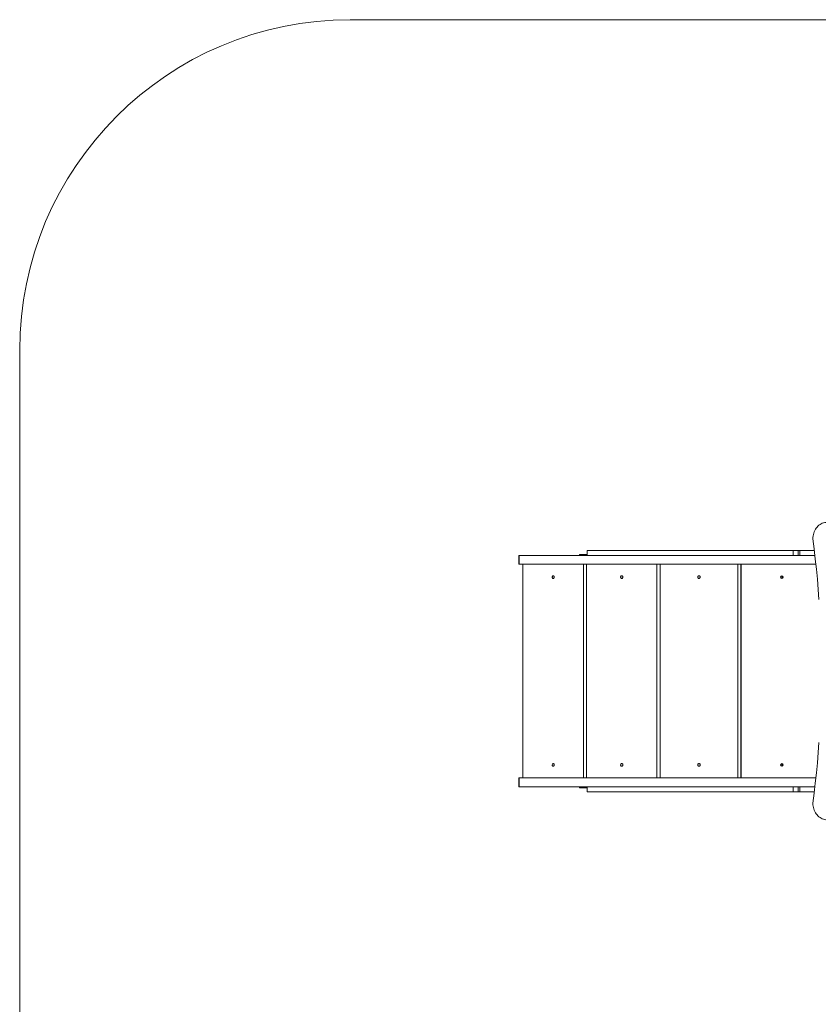
# Model space of a CAD drawing. Units: millimetres. Extents: x 0 to 6900, y 65 to 6115.
# Drawn here: x 0 to 2417, y 3137 to 6115 of the extents above; entities that cross this region are included whole.
import ezdxf

# ---------------------------------------------------------------- set-up
doc = ezdxf.new("R2010")
doc.units = ezdxf.units.MM
doc.layers.add('DiKom', color=7, linetype='Continuous')

msp = doc.modelspace()

# ---------------------------------------------------------------- linework, layer by layer
at = {"layer": 'DiKom', "color": 3, "lineweight": 15}
for p, q in [((5900.4, 6114.5), (1000.4, 6114.5)), ((0.4, 1064.5), (0.4, 5114.5))]:
    msp.add_line(p, q, dxfattribs=at)
at = {"layer": 'DiKom', "color": 7, "linetype": 'Continuous', "lineweight": 15}
for p, q in [((1694.5, 4494.5), (1694.5, 4497.5)), ((1694.5, 4497.5), (1717.3, 4497.5)), ((1717.3, 4509.5), (1717.3, 4494.5)), ((1718, 4509.5), (1717.3, 4509.5)), ((1718, 4494.5), (1718, 4509.5)), ((2341, 4509.5), (1718, 4509.5)), ((2341, 4494.5), (2341, 4509.5)), ((2341, 4509.5), (2355.8, 4509.5)), ((2355.8, 4494.5), (2355.8, 4509.5)), ((2355.8, 4509.5), (2361.4, 4509.5)), ((2361.4, 4494.5), (2361.4, 4509.5)), ((2404.9, 4509.5), (2361.4, 4509.5)), ((1510.4, 4494.5), (1510.4, 4467.5)), ((1511.6, 4494.5), (1510.4, 4494.5)), ((1511.6, 4467.5), (1510.4, 4467.5)), ((1511.6, 4467.5), (1511.6, 4494.5)), ((2406.7, 4494.5), (1511.6, 4494.5)), ((2409.6, 4467.5), (1511.6, 4467.5)), ((1522.9, 4467.5), (1522.9, 3821.5)), ((1706.9, 3821.5), (1706.9, 4467.5)), ((1715.6, 4467.5), (1715.6, 3821.5)), ((1928.9, 3821.5), (1928.9, 4467.5)), ((1938.7, 4467.5), (1938.7, 3821.5)), ((2173.2, 3821.5), (2173.2, 4467.5)), ((2182.5, 3821.5), (2182.5, 4467.5)), ((2183.7, 4467.5), (2183.7, 3821.5)), ((1510.4, 3821.5), (1510.4, 3794.5)), ((1511.6, 3821.5), (1510.4, 3821.5)), ((1511.6, 3794.5), (1511.6, 3821.5)), ((2409.6, 3821.5), (1511.6, 3821.5)), ((1511.6, 3794.5), (1510.4, 3794.5)), ((2406.7, 3794.5), (1511.6, 3794.5)), ((1694.5, 3791.5), (1694.5, 3794.5)), ((1717.3, 3791.5), (1694.5, 3791.5)), ((1717.3, 3794.5), (1717.3, 3779.5)), ((1718, 3779.5), (1718, 3794.5)), ((2341, 3779.5), (2341, 3794.5)), ((2355.8, 3779.5), (2355.8, 3794.5)), ((2361.4, 3779.5), (2361.4, 3794.5)), ((1718, 3779.5), (1717.3, 3779.5)), ((2341, 3779.5), (1718, 3779.5)), ((2341, 3779.5), (2355.8, 3779.5)), ((2355.8, 3779.5), (2361.4, 3779.5)), ((2404.9, 3779.5), (2361.4, 3779.5))]:
    msp.add_line(p, q, dxfattribs=at)
at = {"layer": 'DiKom', "color": 7, "linetype": 'Continuous', "lineweight": 15, "flags": 128}
for points in [[(2400.5, 4544.5), (2400.7, 4548.9), (2401.2, 4553.2), (2402, 4557.5), (2403.1, 4561.6), (2404.6, 4565.7), (2406.3, 4569.5), (2408.3, 4573.2), (2410.6, 4576.7), (2413.2, 4579.9), (2416, 4582.8), (2419, 4585.5), (2422.2, 4587.8), (2425.5, 4589.8), (2429, 4591.5), (2432.6, 4592.8), (2436.3, 4593.8), (2440, 4594.3), (2443.8, 4594.5)], [(2419.1, 4360.5), (2416.8, 4391.3), (2414.1, 4422), (2411.2, 4452.7), (2407.9, 4483.4), (2404.4, 4514), (2400.5, 4544.5)], [(1614.9, 4424.5), (1615.8, 4424.7), (1616.5, 4425.2), (1617.2, 4426), (1617.6, 4427.1), (1617.8, 4428.2), (1617.8, 4429.4), (1617.4, 4430.5), (1616.9, 4431.5), (1616.2, 4432.1), (1615.3, 4432.5), (1614.5, 4432.5), (1613.6, 4432.1), (1612.9, 4431.5), (1612.3, 4430.5), (1612, 4429.4), (1612, 4428.2), (1612.1, 4427.1), (1612.6, 4426), (1613.2, 4425.2), (1614, 4424.7), (1614.9, 4424.5)], [(1822.2, 4424.5), (1823.2, 4424.7), (1824.2, 4425.2), (1824.9, 4426), (1825.4, 4427.1), (1825.6, 4428.2), (1825.6, 4429.4), (1825.2, 4430.5), (1824.6, 4431.5), (1823.7, 4432.1), (1822.7, 4432.5), (1821.7, 4432.5), (1820.8, 4432.1), (1819.9, 4431.5), (1819.3, 4430.5), (1818.9, 4429.4), (1818.8, 4428.2), (1819.1, 4427.1), (1819.6, 4426), (1820.3, 4425.2), (1821.2, 4424.7), (1822.2, 4424.5)], [(2055.9, 4424.5), (2057, 4424.7), (2058, 4425.2), (2058.9, 4426), (2059.4, 4427.1), (2059.7, 4428.2), (2059.6, 4429.4), (2059.2, 4430.5), (2058.5, 4431.5), (2057.5, 4432.1), (2056.5, 4432.5), (2055.4, 4432.5), (2054.3, 4432.1), (2053.4, 4431.5), (2052.7, 4430.5), (2052.3, 4429.4), (2052.2, 4428.2), (2052.4, 4427.1), (2053, 4426), (2053.8, 4425.2), (2054.8, 4424.7), (2055.9, 4424.5)], [(2400.5, 3744.5), (2404.4, 3775.1), (2407.9, 3805.7), (2411.2, 3836.4), (2414.1, 3867.1), (2416.8, 3897.8), (2419.1, 3928.6)], [(1614.9, 3856.5), (1615.8, 3856.7), (1616.5, 3857.2), (1617.2, 3858), (1617.6, 3859.1), (1617.8, 3860.2), (1617.8, 3861.4), (1617.4, 3862.5), (1616.9, 3863.5), (1616.2, 3864.1), (1615.3, 3864.5), (1614.5, 3864.5), (1613.6, 3864.1), (1612.9, 3863.5), (1612.3, 3862.5), (1612, 3861.4), (1612, 3860.2), (1612.1, 3859.1), (1612.6, 3858), (1613.2, 3857.2), (1614, 3856.7), (1614.9, 3856.5)], [(1822.2, 3856.5), (1823.2, 3856.7), (1824.2, 3857.2), (1824.9, 3858), (1825.4, 3859.1), (1825.6, 3860.2), (1825.6, 3861.4), (1825.2, 3862.5), (1824.6, 3863.5), (1823.7, 3864.1), (1822.7, 3864.5), (1821.7, 3864.5), (1820.8, 3864.1), (1819.9, 3863.5), (1819.3, 3862.5), (1818.9, 3861.4), (1818.8, 3860.2), (1819.1, 3859.1), (1819.6, 3858), (1820.3, 3857.2), (1821.2, 3856.7), (1822.2, 3856.5)], [(2055.9, 3856.5), (2057, 3856.7), (2058, 3857.2), (2058.9, 3858), (2059.4, 3859.1), (2059.7, 3860.2), (2059.6, 3861.4), (2059.2, 3862.5), (2058.5, 3863.5), (2057.5, 3864.1), (2056.5, 3864.5), (2055.4, 3864.5), (2054.3, 3864.1), (2053.4, 3863.5), (2052.7, 3862.5), (2052.3, 3861.4), (2052.2, 3860.2), (2052.4, 3859.1), (2053, 3858), (2053.8, 3857.2), (2054.8, 3856.7), (2055.9, 3856.5)], [(2443.8, 3694.5), (2440, 3694.7), (2436.3, 3695.3), (2432.6, 3696.2), (2429, 3697.5), (2425.5, 3699.2), (2422.2, 3701.2), (2419, 3703.6), (2416, 3706.2), (2413.2, 3709.2), (2410.6, 3712.4), (2408.3, 3715.8), (2406.3, 3719.5), (2404.6, 3723.4), (2403.1, 3727.4), (2402, 3731.6), (2401.2, 3735.8), (2400.7, 3740.2), (2400.5, 3744.5)]]:
    msp.add_lwpolyline(points, dxfattribs=at)
at = {"layer": 'DiKom', "color": 7, "linetype": 'Continuous', "lineweight": 15}
for centre in [(2307.1, 4428.5), (2307.1, 3860.5)]:
    msp.add_circle(centre, 4, dxfattribs=at)
at = {"layer": 'DiKom', "color": 3, "lineweight": 15}
msp.add_arc((1000.4, 5114.5), 1000, 90, 180, dxfattribs=at)
at = {"layer": 'DiKom', "color": 7, "linetype": 'Continuous', "lineweight": 15}
for centre in [(2311.5, 4428.5), (2311.5, 3860.5)]:
    msp.add_arc(centre, 4.03, 123.537, 236.463, dxfattribs=at)

doc.saveas('drawing.dxf')
